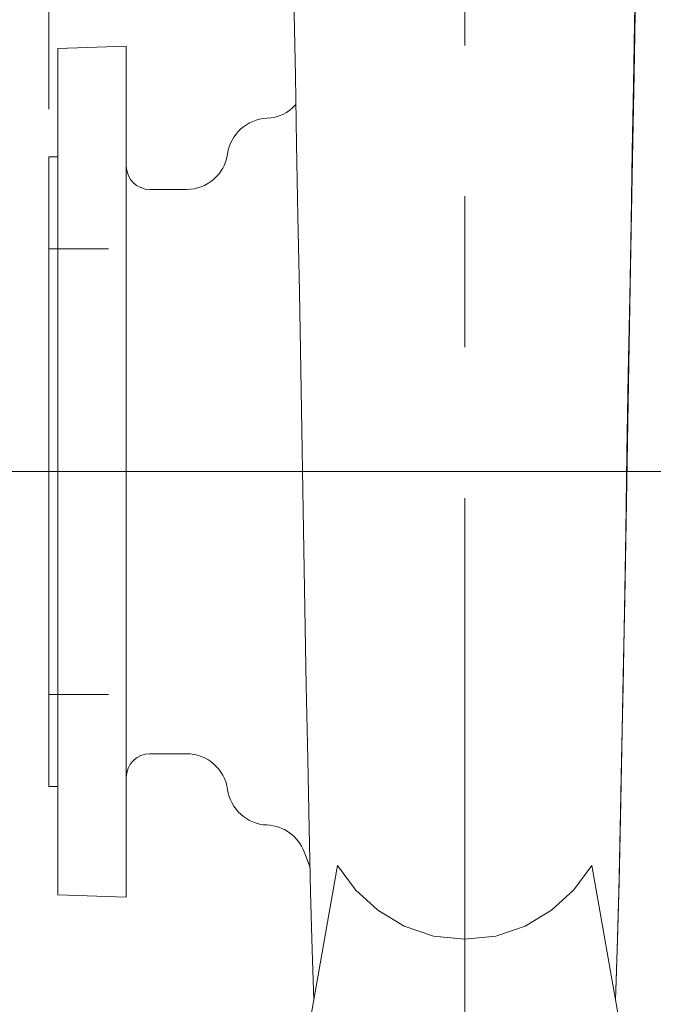
# Model space of a CAD drawing. Units: millimetres. Extents: x 0 to 210, y 0 to 297.
# Drawn here: x 44 to 58, y 144 to 165 of the extents above; entities that cross this region are included whole.
import ezdxf

# ---------------------------------------------------------------- set-up
doc = ezdxf.new("R2010")
doc.units = ezdxf.units.MM
doc.linetypes.add('CENTER2', pattern=[28.575, 19.05, -3.175, 3.175, -3.175])
doc.linetypes.add('HIDDEN2', pattern=[4.7625, 3.175, -1.5875])
doc.layers.get('0').update_dxf_attribs({"color": 3, "lineweight": 0})
doc.layers.add('1', color=3, linetype='Continuous', lineweight=0)
doc.styles.add('Mirco', font='txt')
doc.dimstyles.new('Mirco', dxfattribs={"dimtxt": 2.5, "dimasz": 2.5, "dimexe": 0.875, "dimexo": 1, "dimgap": 0.75, "dimtad": 1, "dimzin": 12, "dimdsep": 46, "dimtxsty": 'Mirco', "dimblk": 'CLOSED', "dimcen": 0.09, "dimclrt": 7, "dimadec": 0, "dimazin": 0, "dimtfac": 0.8, "dimtdec": 3, "dimtmove": 0, "dimatfit": 3, "dimldrblk": 'CLOSED', "dimfxl": 7.15, "dimtolj": 1, "dimarcsym": 0})

# ---------------------------------------------------------------- blocks, each defined once
blk = doc.blocks.new('a', base_point=(186.236, 187.983))
at = {"color": 0, "linetype": 'Continuous', "lineweight": 0}
for p, q in [((46.482, 164.48), (45.044, 164.43)), ((45.044, 164.43), (45.044, 146.617)), ((46.482, 164.48), (46.482, 146.567)), ((45.044, 162.149), (44.857, 162.149)), ((44.857, 162.149), (44.857, 148.899)), ((47.75, 161.461), (46.982, 161.461)), ((47.75, 149.586), (46.982, 149.586)), ((45.044, 148.899), (44.857, 148.899)), ((50.351, 147.192), (50.225, 147.523)), ((49.89, 141.335), (50.929, 147.231)), ((57.324, 141.335), (56.284, 147.231)), ((46.482, 146.567), (45.044, 146.617))]:
    blk.add_line(p, q, dxfattribs=at)
for points in [[(49.993, 166.339), (50.017, 165.164), (50.043, 163.848), (50.07, 162.418), (50.098, 160.897), (50.127, 159.304), (50.156, 157.659), (50.185, 155.982), (50.214, 154.301), (50.243, 152.641), (50.272, 151.025), (50.302, 149.476), (50.332, 148.016), (50.364, 146.67), (50.396, 145.46), (50.43, 144.401)], [(57.22, 166.339), (57.196, 165.18), (57.171, 163.883), (57.144, 162.475), (57.116, 160.978), (57.088, 159.409), (57.059, 157.788), (57.031, 156.135), (57.002, 154.474), (56.974, 152.832), (56.945, 151.23), (56.916, 149.691), (56.886, 148.236), (56.855, 146.887), (56.823, 145.668), (56.79, 144.594)], [(57.201, 166.094), (57.18, 164.95), (57.158, 163.67), (57.133, 162.27), (57.107, 160.773), (57.079, 159.199), (57.05, 157.572), (57.022, 155.915), (56.995, 154.252), (56.967, 152.607), (56.939, 151.005), (56.91, 149.468), (56.881, 148.019), (56.85, 146.679), (56.817, 145.467), (56.783, 144.401)], [(53.607, 145.684), (52.951, 145.75), (52.332, 145.958), (51.777, 146.291), (51.307, 146.724), (50.929, 147.231)], [(53.607, 145.684), (54.262, 145.75), (54.882, 145.958), (55.436, 146.291), (55.906, 146.724), (56.284, 147.231)]]:
    blk.add_lwpolyline(points, dxfattribs=at)
for centre, radius, start, end in [((49.407, 163.835), 0.875, 272.4433, 317.7312), ((49.482, 162.086), 0.875, 92.4433, 171.7868), ((47.75, 162.336), 0.875, 270, 351.7868), ((46.982, 161.961), 0.5, 180, 270), ((46.982, 149.086), 0.5, 90, 180), ((47.75, 148.711), 0.875, 8.2132, 90), ((49.482, 148.961), 0.875, 188.2132, 267.5567), ((49.407, 147.213), 0.875, 20.8019, 87.5567)]:
    blk.add_arc(centre, radius, start, end, dxfattribs=at)
blk = doc.blocks.new('_Closed')
at = {"color": 0, "linetype": 'ByBlock', "lineweight": -2}
for p, q in [((-1, 0.166667), (0, 0)), ((-1, 0.166667), (-1, -0.166667)), ((0, 0), (-1, -0.166667)), ((0, 0), (-1, 0))]:
    blk.add_line(p, q, dxfattribs=at)
blk = doc.blocks.new('*D23')
at = {"layer": '1', "color": 0, "linetype": 'Continuous', "lineweight": -2}
for p, q in [((44.857, 163.149), (44.857, 194.586)), ((51.107, 193.711), (47.357, 193.711)), ((53.607, 193.721), (53.607, 192.836))]:
    blk.add_line(p, q, dxfattribs=at)
at = {"layer": 'Defpoints', "color": 0}
for p in [(53.607, 194.721), (44.857, 193.711), (44.857, 162.149)]:
    blk.add_point(p, dxfattribs=at)
at = {"layer": '1', "color": 0, "lineweight": -2, "xscale": 2.5, "yscale": 2.5, "zscale": 2.5, "rotation": 180}
blk.add_blockref('_Closed', (44.857, 193.711), dxfattribs=at)
at = {"layer": '1', "color": 0, "lineweight": -2, "xscale": 2.5, "yscale": 2.5, "zscale": 2.5}
blk.add_blockref('_Closed', (53.607, 193.711), dxfattribs=at)
at = {"layer": '1', "color": 0, "lineweight": 0, "insert": (49.232, 195.711), "char_height": 2.5, "attachment_point": 5, "style": 'Mirco'}
blk.add_mtext('\\A1;140', dxfattribs=at)
blk = doc.blocks.new('*D24')
at = {"layer": '1', "color": 0, "linetype": 'Continuous', "lineweight": -2}
for p, q in [((44.857, 163.149), (44.857, 202.586)), ((111.469, 165.742), (111.469, 202.586)), ((47.357, 201.711), (108.969, 201.711))]:
    blk.add_line(p, q, dxfattribs=at)
at = {"layer": 'Defpoints', "color": 0}
for p in [(111.469, 201.711), (111.469, 164.742), (44.857, 162.149)]:
    blk.add_point(p, dxfattribs=at)
at = {"layer": '1', "color": 0, "lineweight": -2, "xscale": 2.5, "yscale": 2.5, "zscale": 2.5, "rotation": 180}
blk.add_blockref('_Closed', (44.857, 201.711), dxfattribs=at)
at = {"layer": '1', "color": 0, "lineweight": -2, "xscale": 2.5, "yscale": 2.5, "zscale": 2.5}
blk.add_blockref('_Closed', (111.469, 201.711), dxfattribs=at)
at = {"layer": '1', "color": 0, "lineweight": 0, "insert": (78.163, 203.711), "char_height": 2.5, "attachment_point": 5, "style": 'Mirco'}
blk.add_mtext('\\A1;1066', dxfattribs=at)
blk = doc.blocks.new('*D25')
at = {"layer": '1', "color": 0, "linetype": 'Continuous', "lineweight": -2}
for p, q in [((36.857, 160.211), (36.857, 178.14)), ((43.857, 160.211), (35.982, 160.211)), ((36.857, 157.711), (36.857, 153.336)), ((43.857, 150.836), (35.982, 150.836))]:
    blk.add_line(p, q, dxfattribs=at)
at = {"layer": 'Defpoints', "color": 0}
for p in [(44.857, 160.211), (36.857, 150.836), (44.857, 150.836)]:
    blk.add_point(p, dxfattribs=at)
at = {"layer": '1', "color": 0, "lineweight": -2, "xscale": 2.5, "yscale": 2.5, "zscale": 2.5}
for p, rotation in [((36.857, 160.211), 90), ((36.857, 150.836), 270)]:
    blk.add_blockref('_Closed', p, dxfattribs=dict(at, rotation=rotation))
at = {"layer": '1', "color": 0, "lineweight": 0, "insert": (34.857, 170.425), "char_height": 2.5, "attachment_point": 5, "rotation": 90, "style": 'Mirco'}
blk.add_mtext('\\A1;DN 150', dxfattribs=at)
blk = doc.blocks.new('f', base_point=(156.3111, -38.38287))
at = {"color": 0, "linetype": 'HIDDEN2', "lineweight": 0}
for p, q in [((44.85664, 162.14863), (44.85664, 148.89863)), ((44.85664, 160.21113), (46.10664, 160.21113)), ((44.85664, 150.83613), (46.10664, 150.83613))]:
    blk.add_line(p, q, dxfattribs=at)
at = {"layer": '1', "color": 0, "linetype": 'CENTER2', "lineweight": 0}
for p, q in [((53.60664, 135.91779), (53.60664, 179.71115)), ((43.62465, 155.52365), (109.72071, 155.52365))]:
    blk.add_line(p, q, dxfattribs=at)
at = {"layer": '1', "color": 0, "linetype": 'Continuous', "lineweight": 0}
for base, p1, p2, override, picture, middle in [((111.46921, 201.71114), (44.85664, 162.14865), (111.46921, 164.7424), {"dimdec": 0, "dimlfac": 16, "dimpost": '', "dimclrt": 0}, '*D24', (78.16292, 203.71114)), ((44.85664, 193.71114), (53.60664, 194.72072), (44.85664, 162.14865), {"dimjust": 0, "dimlfac": 16, "dimpost": '', "dimse1": 0, "dimse2": 0, "dimclrt": 0}, '*D23', (49.23164, 195.71114))]:
    dim = blk.add_linear_dim(base=base, p1=p1, p2=p2, dimstyle='Mirco', override=override, dxfattribs=at)
    dim.commit()
    dim.dimension.update_dxf_attribs({"geometry": picture, "text_midpoint": middle})
dim = blk.add_linear_dim(base=(36.85663, 150.83615), p1=(44.85664, 160.21115), p2=(44.85664, 150.83615), angle=270, text='DN <>', dimstyle='Mirco', override={"dimjust": 0, "dimlfac": 16, "dimpost": '', "dimse1": 0, "dimse2": 0, "dimclrt": 0, "dimtmove": 0}, dxfattribs=at)
dim.commit()
dim.dimension.update_dxf_attribs({"geometry": '*D25', "text_midpoint": (36.85663, 170.42543), "dimtype": 161})

msp = doc.modelspace()

# ---------------------------------------------------------------- block references
at = {"layer": '1', "color": 3, "linetype": 'Continuous', "lineweight": 0, "true_color": 0x00ff00}
for name, p in [('f', (156.311, -38.383)), ('a', (186.236, 187.983))]:
    msp.add_blockref(name, p, dxfattribs=at)

doc.saveas('drawing.dxf')
